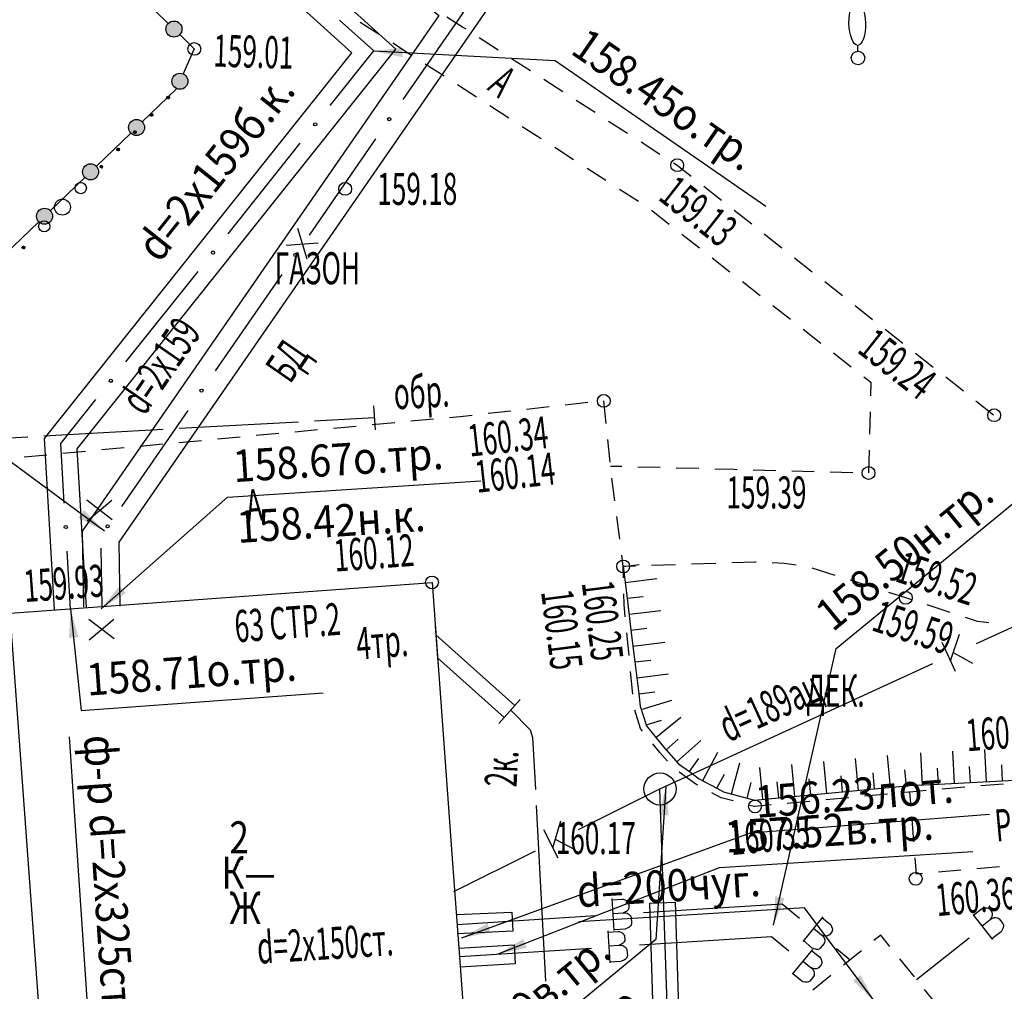
# Model space of a CAD drawing. Units: metres. Extents: x 10193 to 13143, y 19513 to 22721.
# Drawn here: x 10422 to 10483, y 21719 to 21779 of the extents above; entities that cross this region are included whole.
import ezdxf
from ezdxf.enums import TextEntityAlignment as Align

# ---------------------------------------------------------------- set-up
doc = ezdxf.new("R2010")
doc.units = ezdxf.units.M
doc.header["$MEASUREMENT"] = 0
for name, color, linetype, lineweight in [('Level 1', 7, 'Continuous', 25), ('Level 10', 7, 'Continuous', 25), ('Level 14', 7, 'Continuous', 25), ('Level 2', 7, 'Continuous', 25), ('Level 24', 7, 'Continuous', 25), ('Level 3', 7, 'Continuous', 25), ('Level 32', 7, 'Continuous', 25), ('Level 37', 7, 'Continuous', 25), ('Level 38', 7, 'Continuous', 25), ('Level 4', 7, 'Continuous', 25), ('Level 40', 7, 'Continuous', 25), ('Level 41', 7, 'Continuous', 25), ('Level 42', 7, 'Continuous', 25), ('Level 44', 7, 'Continuous', 25), ('Level 51', 7, 'Continuous', 25), ('Level 52', 7, 'Continuous', 25), ('Level 53', 7, 'Continuous', 25), ('Level 6', 7, 'Continuous', 25), ('Водопровод', 7, 'Continuous', 25), ('Здания', 7, 'Continuous', 25), ('Кабель связи', 7, 'Continuous', 25), ('Канализация самотёчная', 7, 'Continuous', 25)]:
    doc.layers.add(name, color=color, linetype=linetype, lineweight=lineweight)
doc.styles.add('GP_Stamp', font='simplex.shx', dxfattribs={"width": 0.6})
doc.styles.add('Style-RUSSIAN_1251', font='RUSSIAN_1251.shx')
doc.dimstyles.get("Standard").update_dxf_attribs({"dimtxt": 0.18, "dimasz": 0.18, "dimexe": 0.18, "dimexo": 0.0625, "dimgap": 0.09, "dimtad": 0, "dimtih": 1, "dimtoh": 1, "dimdec": 4, "dimzin": 0, "dimdsep": 46, "dimtxsty": 'Standard', "dimcen": 0.09, "dimadec": 0, "dimazin": 0, "dimtfac": 1, "dimtdec": 4, "dimtofl": 0, "dimtmove": 0, "dimatfit": 3, "dimfxl": 1, "dimtolj": 1, "dimtzin": 0, "dimarcsym": 0})

# ---------------------------------------------------------------- blocks, each defined once
blk = doc.blocks.new('DEREVO_14')
at = {"layer": 'Level 41', "color": 7, "linetype": 'Continuous', "lineweight": 25, "flags": 128}
blk.add_lwpolyline([(-0.007, 0.21), (-0.007, 0.393)], dxfattribs=at)
at = {"layer": 'Level 41', "color": 7, "linetype": 'Continuous', "lineweight": 25}
blk.add_arc((0, 0), 0.21, 0, 359.99999, dxfattribs=at)
blk.add_ellipse((-0.0255, 1.088), major_axis=(-0.0185, 0.695), ratio=0.3698286, dxfattribs=at)
blk = doc.blocks.new('PIKET_8')
at = {"layer": 'Level 38', "color": 7, "linetype": 'Continuous', "lineweight": 25}
blk.add_arc((0, 0), 0.2, 0, 360, dxfattribs=at)
blk = doc.blocks.new('PIKET_9')
at = {"layer": 'Level 38', "color": 7, "linetype": 'Continuous', "lineweight": 25}
blk.add_arc((0, 0), 0.2, 0, 360, dxfattribs=at)
blk = doc.blocks.new('PIKET_13')
at = {"layer": 'Level 38', "color": 7, "linetype": 'Continuous', "lineweight": 25}
blk.add_arc((0, 0), 0.2, 0, 360, dxfattribs=at)
blk = doc.blocks.new('KOLOD_3')
at = {"layer": 'Level 24', "color": 7, "linetype": 'Continuous', "lineweight": 25}
blk.add_arc((0, 0), 0.5, 0, 360, dxfattribs=at)
blk = doc.blocks.new('PIKET_22')
at = {"layer": 'Level 38', "color": 7, "linetype": 'Continuous', "lineweight": 25}
blk.add_arc((0, 0), 0.2, 0, 360, dxfattribs=at)
blk = doc.blocks.new('PIKET_25')
at = {"layer": 'Level 38', "color": 7, "linetype": 'Continuous', "lineweight": 25}
blk.add_arc((0, 0), 0.2, 0, 360, dxfattribs=at)
blk = doc.blocks.new('PIKET_36')
at = {"layer": 'Level 38', "color": 7, "linetype": 'Continuous', "lineweight": 25}
blk.add_arc((0, 0), 0.2, 0, 360, dxfattribs=at)
blk = doc.blocks.new('PIKET_191')
at = {"layer": 'Level 38', "color": 7, "linetype": 'Continuous', "lineweight": 25}
blk.add_arc((0, 0), 0.2, 0, 360, dxfattribs=at)
blk = doc.blocks.new('PIKET_238')
at = {"layer": 'Level 38', "color": 7, "linetype": 'Continuous', "lineweight": 25}
blk.add_arc((0.00046, -0.00016), 0.2, 0, 359.999994, dxfattribs=at)
blk = doc.blocks.new('PIKET_267')
at = {"layer": 'Level 38', "color": 7, "linetype": 'Continuous', "lineweight": 25}
blk.add_arc((-0.00029, 0.00043), 0.2, 0, 359.999994, dxfattribs=at)
blk = doc.blocks.new('PIKET_268')
at = {"layer": 'Level 38', "color": 7, "linetype": 'Continuous', "lineweight": 25}
blk.add_arc((-0.00019, -0.00013), 0.2, 0, 359.999994, dxfattribs=at)
blk = doc.blocks.new('PIKET_269')
at = {"layer": 'Level 38', "color": 7, "linetype": 'Continuous', "lineweight": 25}
blk.add_arc((0.00037, 0), 0.2, 0, 359.999994, dxfattribs=at)
blk = doc.blocks.new('msdElementTypeTextNode_1')
at = {"layer": 'Здания', "color": 7, "linetype": 'Continuous', "lineweight": 25, "style": 'Style-RUSSIAN_1251', "width": 0.799996}
for s, p in [(' 2 ', (0, 3.202001)), ('К—', (0, 2.102001)), (' Ж', (0, 1.001001))]:
    blk.add_text(s, height=1.000002, dxfattribs=at).set_placement(p, align=Align.MIDDLE_LEFT)
blk = doc.blocks.new('OBR')
at = {"layer": 'Level 10', "color": 1, "linetype": 'Continuous', "lineweight": 25}
blk.add_line((-0.375, 0), (0.375, 0), dxfattribs=at)
blk = doc.blocks.new('msdElementTypeTextNode_18')
at = {"layer": 'Level 6', "color": 3, "linetype": 'Continuous', "lineweight": 25, "style": 'Style-RUSSIAN_1251', "width": 0.899998}
blk.add_text('d=2x159б.к.', height=1, rotation=51.4304, dxfattribs=at).set_placement((1.173, 0.312))
blk = doc.blocks.new('DIMTXT_11')
at = {"layer": 'Кабель связи', "color": 3, "linetype": 'Continuous', "lineweight": 25, "insert": (1.21, 9.901), "char_height": 1, "attachment_point": 1, "rotation": 39.3421, "line_spacing_factor": 1.139999, "style": 'Style-RUSSIAN_1251'}
blk.add_mtext('\\H1x;\\W0.899998;158.50н.тр.\\P', dxfattribs=at)
at = {"layer": 'Кабель связи', "color": 3, "linetype": 'Continuous', "lineweight": 25}
blk.add_leader([(0, 0), (1.955, 8.637), (8.097, 13.671)], dimstyle='Standard', override={"dimtxt": 1, "dimasz": 0.9, "dimgap": 0, "dimtad": 1, "dimtxsty": 'Style-RUSSIAN_1251'}, dxfattribs=at)
blk = doc.blocks.new('DIMTXT_19')
at = {"layer": 'Кабель связи', "color": 3, "linetype": 'Continuous', "lineweight": 25, "insert": (-7.298, -8.655), "char_height": 1, "attachment_point": 1, "rotation": 39.4525, "line_spacing_factor": 1.139999, "style": 'Style-RUSSIAN_1251'}
blk.add_mtext('\\H1x;\\W0.899998;159.19в.тр.\\P158.92в.тр.\\P', dxfattribs=at)
at = {"layer": 'Кабель связи', "color": 3, "linetype": 'Continuous', "lineweight": 25}
blk.add_leader([(0, 0), (-0.304, -4.777), (-6.377, -9.775)], dimstyle='Standard', override={"dimtxt": 1, "dimasz": 0.9, "dimgap": 0, "dimtad": 1, "dimtxsty": 'Style-RUSSIAN_1251'}, dxfattribs=at)
blk = doc.blocks.new('DIMTXT_22')
at = {"layer": 'Канализация самотёчная', "color": 16, "linetype": 'Continuous', "lineweight": 25, "insert": (9.109, 4.735), "char_height": 1, "attachment_point": 1, "rotation": 4.5004, "line_spacing_factor": 1.139999, "style": 'Style-RUSSIAN_1251'}
blk.add_mtext('\\H1x;\\W0.899998;156.23лот.\\P', dxfattribs=at)
at = {"layer": 'Канализация самотёчная', "color": 16, "linetype": 'Continuous', "lineweight": 25}
blk.add_leader([(0, 0), (8.999, 3.272), (16.453, 3.859)], dimstyle='Standard', override={"dimtxt": 1, "dimasz": 0.9, "dimgap": 0, "dimtad": 1, "dimtxsty": 'Style-RUSSIAN_1251'}, dxfattribs=at)
blk = doc.blocks.new('DIMTXT_24')
at = {"layer": 'Канализация самотёчная', "color": 16, "linetype": 'Continuous', "lineweight": 25, "insert": (-9.301, 3.918), "char_height": 1, "attachment_point": 1, "rotation": 3.5575, "line_spacing_factor": 1.139999, "style": 'Style-RUSSIAN_1251'}
blk.add_mtext('\\H1x;\\W0.899998;d=200чуг.\\P', dxfattribs=at)
at = {"layer": 'Канализация самотёчная', "color": 16, "linetype": 'Continuous', "lineweight": 25}
blk.add_leader([(0, 0), (-2.171, 2.909), (-9.211, 2.471)], dimstyle='Standard', override={"dimtxt": 1, "dimasz": 0.9, "dimgap": 0, "dimtad": 1, "dimtxsty": 'Style-RUSSIAN_1251'}, dxfattribs=at)
blk = doc.blocks.new('DIMTXT_25')
at = {"layer": 'Водопровод', "color": 7, "linetype": 'Continuous', "lineweight": 25, "insert": (7.038, 4.153), "char_height": 1, "attachment_point": 1, "rotation": 3.6525, "line_spacing_factor": 1.139999, "style": 'Style-RUSSIAN_1251'}
blk.add_mtext('\\H1x;\\W0.899998;157.52в.тр.\\P', dxfattribs=at)
at = {"layer": 'Водопровод', "color": 7, "linetype": 'Continuous', "lineweight": 25}
blk.add_leader([(0, 0), (6.906, 2.692), (14.805, 3.196)], dimstyle='Standard', override={"dimtxt": 1, "dimasz": 0.9, "dimgap": 0, "dimtad": 1, "dimtxsty": 'Style-RUSSIAN_1251'}, dxfattribs=at)
blk = doc.blocks.new('DIMTXT_105')
at = {"layer": 'Level 6', "color": 3, "linetype": 'Continuous', "lineweight": 25, "insert": (4.079, 4.943), "char_height": 1, "attachment_point": 1, "rotation": 3.6608, "line_spacing_factor": 1.139999, "style": 'Style-RUSSIAN_1251'}
blk.add_mtext('\\H1x;\\W0.899998;158.67о.тр.\\P158.42н.к.\\P', dxfattribs=at)
at = {"layer": 'Level 6', "color": 3, "linetype": 'Continuous', "lineweight": 25}
blk.add_leader([(0, 0), (3.947, 3.482), (11.845, 3.987)], dimstyle='Standard', override={"dimtxt": 1, "dimasz": 0.9, "dimgap": 0, "dimtad": 1, "dimtxsty": 'Style-RUSSIAN_1251'}, dxfattribs=at)
blk = doc.blocks.new('DIMTXT_106')
at = {"layer": 'Level 6', "color": 3, "linetype": 'Continuous', "lineweight": 25, "insert": (-15.46, 7.282), "char_height": 1, "attachment_point": 1, "rotation": 358.4276, "line_spacing_factor": 1.139999, "style": 'Style-RUSSIAN_1251'}
blk.add_mtext('\\H1x;\\W0.899998;158.39о.тр.\\P158.14н.к.\\P', dxfattribs=at)
at = {"layer": 'Level 6', "color": 3, "linetype": 'Continuous', "lineweight": 25}
blk.add_leader([(0, 0), (-7.595, 5.616), (-15.499, 5.833)], dimstyle='Standard', override={"dimtxt": 1, "dimasz": 0.9, "dimgap": 0, "dimtad": 1, "dimtxsty": 'Style-RUSSIAN_1251'}, dxfattribs=at)
blk = doc.blocks.new('DIMTXT_138')
at = {"layer": 'Level 6', "color": 3, "linetype": 'Continuous', "lineweight": 25, "insert": (6.665, 0.766), "char_height": 1, "attachment_point": 1, "rotation": 325.35, "line_spacing_factor": 1.139999, "style": 'Style-RUSSIAN_1251'}
blk.add_mtext('\\H1x;\\W0.899998;158.45о.тр.\\P', dxfattribs=at)
at = {"layer": 'Level 6', "color": 3, "linetype": 'Continuous', "lineweight": 25}
blk.add_leader([(0, 0), (5.655, -0.299), (12.23, -4.843)], dimstyle='Standard', override={"dimtxt": 1, "dimasz": 0.9, "dimgap": 0, "dimtad": 1, "dimtxsty": 'Style-RUSSIAN_1251'}, dxfattribs=at)
blk = doc.blocks.new('DIMTXT_139')
at = {"layer": 'Level 6', "color": 3, "linetype": 'Continuous', "lineweight": 25, "insert": (0.452, -1.711), "char_height": 1, "attachment_point": 1, "rotation": 4.1817, "line_spacing_factor": 1.139999, "style": 'Style-RUSSIAN_1251'}
blk.add_mtext('\\H1x;\\W0.899998;158.71о.тр.\\P', dxfattribs=at)
at = {"layer": 'Level 6', "color": 3, "linetype": 'Continuous', "lineweight": 25}
blk.add_leader([(0, 0), (0.333, -3.174), (7.88, -2.622)], dimstyle='Standard', override={"dimtxt": 1, "dimasz": 0.9, "dimgap": 0, "dimtad": 1, "dimtxsty": 'Style-RUSSIAN_1251'}, dxfattribs=at)
blk = doc.blocks.new('DIMTXT_196')
at = {"layer": 'Level 4', "color": 7, "linetype": 'Continuous', "lineweight": 25, "insert": (-7.391, 18.221), "char_height": 1, "attachment_point": 1, "rotation": 273.8985, "line_spacing_factor": 1.139999, "style": 'Style-RUSSIAN_1251'}
blk.add_mtext('\\H1x;\\W0.899998;ф-р d=2x325ст.\\P', dxfattribs=at)
at = {"layer": 'Level 4', "color": 7, "linetype": 'Continuous', "lineweight": 25}
blk.add_leader([(0, 0), (-8.061, 6.736), (-8.837, 18.123)], dimstyle='Standard', override={"dimtxt": 1, "dimasz": 0.9, "dimgap": 0, "dimtad": 1, "dimtxsty": 'Style-RUSSIAN_1251'}, dxfattribs=at)

msp = doc.modelspace()

# ---------------------------------------------------------------- hatches: boundary and pattern name
at = {"layer": 'Level 44', "linetype": 'Continuous', "lineweight": 25}
h = msp.add_hatch(color=7, dxfattribs=at)
edge = h.paths.add_edge_path()
edge.add_arc((10431.70251, 21778.74154), 0.5, 0, 360)
h = msp.add_hatch(color=7, dxfattribs=at)
edge = h.paths.add_edge_path()
edge.add_arc((10432.07096, 21775.48134), 0.5, 0, 360)
h = msp.add_hatch(color=7, dxfattribs=at)
edge = h.paths.add_edge_path()
edge.add_arc((10429.36614, 21772.6009), 0.5, 0, 360)
h = msp.add_hatch(color=7, dxfattribs=at)
edge = h.paths.add_edge_path()
edge.add_arc((10426.49896, 21769.8341), 0.5, 0, 360)
h = msp.add_hatch(color=7, dxfattribs=at)
edge = h.paths.add_edge_path()
edge.add_arc((10423.63179, 21767.0673), 0.5, 0, 360)

# ---------------------------------------------------------------- linework, layer by layer
at = {"layer": 'Level 1', "color": 7, "linetype": 'Continuous', "lineweight": 25}
for p, q in [((10459.02065, 21724.49705), (10459.14674, 21722.50594)), ((10460.99618, 21723.62527), (10469.63718, 21724.17247)), ((10469.63718, 21724.17247), (10470.71843, 21723.28314)), ((10449.31577, 21723.50302), (10452.78686, 21723.65839)), ((10449.36118, 21722.88847), (10458.00218, 21723.43567)), ((10452.78686, 21723.65839), (10452.84056, 21722.45875)), ((10459.07932, 21723.57057), (10459.72074, 21723.61119)), ((10472.18723, 21723.36323), (10470.91987, 21721.82237)), ((10481.52419, 21723.51052), (10482.76829, 21721.95083)), ((10482.10308, 21722.78479), (10482.60552, 21723.18557)), ((10452.84056, 21722.45875), (10449.36947, 21722.30338)), ((10458.76259, 21722.47602), (10458.8888, 21720.48492)), ((10459.14262, 21722.57095), (10459.86568, 21722.61674)), ((10460.73818, 21721.60436), (10468.97518, 21722.12647)), ((10468.97518, 21722.12647), (10470.05649, 21721.23721)), ((10471.59752, 21722.64626), (10472.0939, 21722.23799)), ((10478.02718, 21719.44847), (10481.29754, 21722.0571)), ((10482.72767, 21722.00176), (10483.29406, 21722.45354)), ((10449.46868, 21721.41167), (10452.91665, 21721.62126)), ((10452.91665, 21721.62126), (10452.98965, 21720.42047)), ((10458.82131, 21721.54955), (10459.46274, 21721.59021)), ((10470.96126, 21721.87269), (10471.52081, 21721.41246)), ((10449.50718, 21720.89247), (10457.74419, 21721.41458)), ((10471.52529, 21721.3174), (10470.25803, 21719.77646)), ((10473.03538, 21721.37743), (10473.88518, 21720.67847)), ((10474.58784, 21721.245), (10473.45932, 21720.33386)), ((10452.98965, 21720.42047), (10449.54167, 21720.21088)), ((10458.88468, 21720.54993), (10459.60773, 21720.59576)), ((10470.93562, 21720.60039), (10471.43202, 21720.19215)), ((10477.8985, 21719.60864), (10476.98735, 21720.73716)), ((10470.29941, 21719.82677), (10470.85899, 21719.36658)), ((10472.68126, 21719.70566), (10471.55275, 21718.79452)), ((10479.43784, 21717.70207), (10478.52669, 21718.83058))]:
    msp.add_line(p, q, dxfattribs=at)
at = {"layer": 'Level 1', "color": 7, "linetype": 'Continuous', "lineweight": 25, "flags": 128}
for points in [[(10459.02528, 21724.42393), (10459.66175, 21724.46424), (10459.72207, 21724.45683), (10459.82503, 21724.42593), (10459.92171, 21724.37593), (10459.96086, 21724.34847), (10459.99675, 21724.31333), (10460.02962, 21724.26677), (10460.05948, 21724.20879), (10460.06882, 21724.17945), (10460.08345, 21723.94838), (10460.07511, 21723.90295), (10460.0528, 21723.84167), (10460.02559, 21723.79879), (10459.99466, 21723.75567), (10459.94137, 21723.71113), (10459.87294, 21723.66938), (10459.81125, 21723.63928), (10459.72074, 21723.61119), (10459.79824, 21723.60852), (10459.86577, 21723.60532), (10459.96453, 21723.58164), (10460.02627, 21723.55187), (10460.08451, 21723.51814), (10460.14814, 21723.45856), (10460.1936, 21723.39034), (10460.21624, 21723.32817), (10460.24032, 21722.94803), (10460.23523, 21722.91029), (10460.21617, 21722.85669), (10460.17897, 21722.79447), (10460.11917, 21722.73456), (10460.06564, 21722.69375), (10459.9751, 21722.64685), (10459.92039, 21722.62468), (10459.86568, 21722.61674)], [(10481.56988, 21723.45325), (10482.06845, 21723.85094), (10482.12213, 21723.87942), (10482.22421, 21723.91308), (10482.3321, 21723.92749), (10482.37992, 21723.92742), (10482.42947, 21723.91918), (10482.48309, 21723.89985), (10482.54078, 21723.86943), (10482.56524, 21723.85073), (10482.70962, 21723.66974), (10482.72881, 21723.62772), (10482.74564, 21723.56471), (10482.74791, 21723.51398), (10482.74725, 21723.46091), (10482.72909, 21723.39388), (10482.69693, 21723.32046), (10482.66361, 21723.26045), (10482.60552, 21723.18557), (10482.67057, 21723.22778), (10482.72776, 21723.26384), (10482.82227, 21723.30102), (10482.88992, 21723.31199), (10482.95699, 21723.31771), (10483.04327, 21723.30533), (10483.11962, 21723.27547), (10483.17379, 21723.23748), (10483.41132, 21722.93971), (10483.42877, 21722.90586), (10483.44386, 21722.85102), (10483.44901, 21722.7787), (10483.43433, 21722.69534), (10483.41384, 21722.63123), (10483.36649, 21722.54091), (10483.33436, 21722.4914), (10483.29406, 21722.45354)], [(10472.14069, 21723.30665), (10472.63324, 21722.90152), (10472.67226, 21722.85493), (10472.72638, 21722.76206), (10472.76288, 21722.65951), (10472.77273, 21722.61272), (10472.77496, 21722.56254), (10472.76719, 21722.50607), (10472.74942, 21722.44333), (10472.7362, 21722.41551), (10472.58913, 21722.2367), (10472.55201, 21722.2092), (10472.49388, 21722.17966), (10472.44472, 21722.16691), (10472.39267, 21722.15652), (10472.32333, 21722.16037), (10472.24483, 21722.17659), (10472.17921, 21722.19671), (10472.0939, 21722.23799), (10472.1487, 21722.18313), (10472.19585, 21722.13467), (10472.25184, 21722.04994), (10472.27662, 21721.98604), (10472.29615, 21721.92163), (10472.30195, 21721.83466), (10472.2886, 21721.75377), (10472.26268, 21721.69288), (10472.02072, 21721.39871), (10471.99123, 21721.37461), (10471.94072, 21721.34846), (10471.87105, 21721.3284), (10471.78646, 21721.32546), (10471.71949, 21721.33219), (10471.62131, 21721.35975), (10471.5662, 21721.3809), (10471.52081, 21721.41246)], [(10458.76722, 21722.4029), (10459.4037, 21722.44325), (10459.46402, 21722.43585), (10459.56697, 21722.40495), (10459.66366, 21722.35496), (10459.70281, 21722.3275), (10459.7387, 21722.29236), (10459.77158, 21722.2458), (10459.80144, 21722.18782), (10459.81078, 21722.15848), (10459.82543, 21721.92742), (10459.81708, 21721.88199), (10459.79478, 21721.8207), (10459.76758, 21721.77782), (10459.73664, 21721.7347), (10459.68336, 21721.69016), (10459.61493, 21721.6484), (10459.55325, 21721.6183), (10459.46274, 21721.59021), (10459.54023, 21721.58754), (10459.60777, 21721.58434), (10459.70653, 21721.56066), (10459.76826, 21721.5309), (10459.82651, 21721.49717), (10459.89014, 21721.4376), (10459.93561, 21721.36938), (10459.95826, 21721.30721), (10459.98235, 21720.92707), (10459.97726, 21720.88933), (10459.95822, 21720.83574), (10459.92101, 21720.77351), (10459.86122, 21720.71359), (10459.80769, 21720.67278), (10459.71715, 21720.62588), (10459.66245, 21720.60371), (10459.60773, 21720.59576)], [(10476.35916, 21721.51522), (10475.79222, 21722.21741), (10475.36589, 21721.8732)], [(10471.47875, 21721.26081), (10471.97132, 21720.85572), (10472.01034, 21720.80912), (10472.06447, 21720.71626), (10472.10098, 21720.61371), (10472.11083, 21720.56693), (10472.11307, 21720.51674), (10472.1053, 21720.46028), (10472.08753, 21720.39753), (10472.07432, 21720.36971), (10471.92726, 21720.19089), (10471.89014, 21720.16339), (10471.83201, 21720.13384), (10471.78285, 21720.12109), (10471.7308, 21720.1107), (10471.66146, 21720.11454), (10471.58296, 21720.13076), (10471.51734, 21720.15088), (10471.43202, 21720.19215), (10471.48683, 21720.13729), (10471.53398, 21720.08884), (10471.58998, 21720.00411), (10471.61476, 21719.94021), (10471.63429, 21719.8758), (10471.6401, 21719.78883), (10471.62675, 21719.70794), (10471.60084, 21719.64705), (10471.3589, 21719.35286), (10471.32942, 21719.32876), (10471.27891, 21719.30261), (10471.20924, 21719.28255), (10471.12464, 21719.27959), (10471.05767, 21719.28632), (10470.95949, 21719.31388), (10470.90438, 21719.33502), (10470.85899, 21719.36658)]]:
    msp.add_lwpolyline(points, dxfattribs=at)
at = {"layer": 'Level 10', "color": 1, "linetype": 'Continuous', "lineweight": 25}
for p, q in [((10439.47818, 21754.22553), (10432.03314, 21753.81403)), ((10444.19918, 21754.48647), (10440.47666, 21754.28072)), ((10431.03466, 21753.75884), (10423.58962, 21753.34734)), ((10454.29737, 21730.29668), (10454.87546, 21719.33828))]:
    msp.add_line(p, q, dxfattribs=at)
at = {"layer": 'Level 10', "color": 7, "linetype": 'Continuous', "lineweight": 25}
for p, q in [((10448.00268, 21741.45752), (10448.03914, 21740.95885)), ((10448.03864, 21740.95905), (10448.14372, 21739.52188)), ((10448.14422, 21739.52168), (10448.18068, 21739.02301)), ((10453.29688, 21736.91659), (10452.96313, 21736.54428)), ((10452.96293, 21736.54477), (10452.29543, 21735.80016)), ((10452.29564, 21735.79966), (10451.96189, 21735.42736))]:
    msp.add_line(p, q, dxfattribs=at)
at = {"layer": 'Level 10', "color": 1, "linetype": 'Continuous', "lineweight": 25, "flags": 128}
for points in [[(10422.59115, 21753.29215), (10416.77118, 21752.97047), (10415.19238, 21752.57507)], [(10452.70918, 21736.26047), (10453.91118, 21735.03447), (10454.07318, 21734.54647), (10454.24469, 21731.29529)]]:
    msp.add_lwpolyline(points, dxfattribs=at)
at = {"layer": 'Level 10', "color": 7, "linetype": 'Continuous', "lineweight": 25, "flags": 128}
for points in [[(10452.96293, 21736.54477), (10448.03864, 21740.95905)], [(10452.29543, 21735.80016), (10448.14372, 21739.52188)]]:
    msp.add_lwpolyline(points, dxfattribs=at)
at = {"layer": 'Level 2', "color": 7, "linetype": 'Continuous', "lineweight": 25, "flags": 128}
msp.add_lwpolyline([(10421.4862, 21742.29447), (10447.80118, 21744.21847), (10449.08127, 21726.71039), (10449.44804, 21721.69389), (10450.31616, 21709.82046), (10424.00118, 21707.89647), (10421.4862, 21742.29447)], dxfattribs=at)
at = {"layer": 'Level 3', "color": 16, "linetype": 'Continuous', "lineweight": 25}
for p, q in [((10481.77193, 21740.4203), (10498.79918, 21748.25247)), ((10479.60213, 21740.4879), (10480.42997, 21738.68815)), ((10480.13494, 21739.32955), (10480.69335, 21740.98984)), ((10480.3119, 21739.85568), (10481.5199, 21739.18949)), ((10462.01918, 21731.33447), (10479.04643, 21739.16663)), ((10456.93049, 21728.80594), (10462.01918, 21731.33447)), ((10462.64285, 21712.75762), (10462.01918, 21731.33447)), ((10454.75963, 21728.80835), (10455.64116, 21727.03427)), ((10455.327, 21727.66652), (10455.8353, 21729.34283)), ((10455.48807, 21728.19773), (10456.71553, 21727.56812)), ((10449.15518, 21724.94247), (10454.24387, 21727.47099))]:
    msp.add_line(p, q, dxfattribs=at)
at = {"layer": 'Level 3', "color": 7, "linetype": 'Continuous', "lineweight": 25, "flags": 128}
msp.add_lwpolyline([(10462.96932, 21724.26675), (10463.96478, 21692.59908), (10462.37298, 21692.54904), (10461.37752, 21724.21672), (10462.96932, 21724.26675)], dxfattribs=at)
at = {"layer": 'Level 32', "color": 7, "linetype": 'Continuous', "lineweight": 25}
for p, q in [((10443.32696, 21779.17938), (10444.50685, 21778.41904)), ((10450.74052, 21778.20881), (10451.91887, 21777.44945)), ((10445.34743, 21777.87735), (10446.52732, 21777.117)), ((10452.75945, 21776.90776), (10453.9378, 21776.14841)), ((10447.3679, 21776.57531), (10448.54779, 21775.81496)), ((10454.77838, 21775.60672), (10455.95672, 21774.84736)), ((10449.38837, 21775.27327), (10450.56826, 21774.51292)), ((10456.7973, 21774.30568), (10457.97565, 21773.54632)), ((10451.40884, 21773.97123), (10452.58873, 21773.21088)), ((10453.42931, 21772.66919), (10454.6092, 21771.90884)), ((10458.81623, 21773.00463), (10459.99458, 21772.24528)), ((10455.44977, 21771.36715), (10456.62966, 21770.60681)), ((10460.83515, 21771.70359), (10462.0135, 21770.94423)), ((10457.47024, 21770.06512), (10458.65013, 21769.30477)), ((10459.49071, 21768.76308), (10460.6706, 21768.00273)), ((10464.7556, 21768.9371), (10465.85619, 21768.06887)), ((10461.49355, 21767.43629), (10462.59798, 21766.56996)), ((10466.6413, 21767.44952), (10467.74189, 21766.58129)), ((10463.3848, 21765.95278), (10464.48922, 21765.08645)), ((10468.527, 21765.96193), (10469.62759, 21765.0937)), ((10465.27604, 21764.46927), (10466.38047, 21763.60294)), ((10470.4127, 21764.47435), (10471.51329, 21763.60612)), ((10467.16728, 21762.98576), (10468.27171, 21762.11944)), ((10472.2984, 21762.98676), (10473.39899, 21762.11853)), ((10469.05853, 21761.50225), (10470.16295, 21760.63593)), ((10474.1841, 21761.49917), (10475.28469, 21760.63094)), ((10470.94977, 21760.01874), (10472.0542, 21759.15242)), ((10476.0698, 21760.01159), (10477.17039, 21759.14336)), ((10472.84101, 21758.53523), (10473.94544, 21757.66891)), ((10477.9555, 21758.524), (10479.05609, 21757.65577)), ((10479.8412, 21757.03642), (10480.94179, 21756.16819)), ((10457.52239, 21755.43786), (10456.10839, 21755.28192)), ((10458.65703, 21754.12895), (10458.51377, 21755.54429)), ((10481.7269, 21755.54883), (10482.82749, 21754.6806)), ((10452.70645, 21754.90674), (10451.29245, 21754.7508)), ((10455.11442, 21755.1723), (10453.70042, 21755.01636)), ((10475.12812, 21754.86453), (10475.09166, 21753.46134)), ((10445.47533, 21754.18109), (10444.05884, 21754.04976)), ((10447.88755, 21754.40474), (10446.47106, 21754.27341)), ((10438.23866, 21753.51013), (10436.82217, 21753.3788)), ((10440.65089, 21753.73379), (10439.23439, 21753.60245)), ((10443.06311, 21753.95744), (10441.64661, 21753.82611)), ((10431.00199, 21752.83918), (10429.5855, 21752.70785)), ((10433.41422, 21753.06283), (10431.99772, 21752.9315)), ((10435.82644, 21753.28648), (10434.40995, 21753.15515)), ((10458.90098, 21751.7187), (10458.75773, 21753.13403)), ((10423.76533, 21752.16823), (10422.34883, 21752.0369)), ((10426.17755, 21752.39188), (10424.76106, 21752.26055)), ((10428.58977, 21752.61553), (10427.17328, 21752.4842)), ((10475.06569, 21752.46167), (10475.02924, 21751.05848)), ((10462.03161, 21751.37941), (10460.62842, 21751.41586)), ((10464.43446, 21751.31698), (10463.03127, 21751.35344)), ((10469.24017, 21751.19213), (10467.83698, 21751.22859)), ((10471.64302, 21751.12971), (10470.23983, 21751.16616)), ((10474.04587, 21751.06728), (10472.64268, 21751.10374)), ((10459.20151, 21749.31492), (10459.02104, 21750.726)), ((10459.50883, 21746.91193), (10459.32837, 21748.323)), ((10459.72592, 21745.21447), (10459.63569, 21745.92001)), ((10465.50561, 21745.40255), (10463.99331, 21745.35334)), ((10460.48207, 21745.23907), (10459.72592, 21745.21447)), ((10459.74312, 21744.50156), (10459.72592, 21745.21447)), ((10462.99384, 21745.32081), (10461.48154, 21745.2716)), ((10472.94482, 21744.65243), (10471.50204, 21745.10832)), ((10475.34114, 21743.89523), (10473.89835, 21744.35113)), ((10480.12334, 21742.34849), (10478.68596, 21742.82116)), ((10460.08641, 21739.66401), (10459.95093, 21741.0838)), ((10460.31687, 21737.24875), (10460.1814, 21738.66854)), ((10481.03813, 21731.4376), (10479.6171, 21731.31588)), ((10483.45551, 21731.64466), (10482.03448, 21731.52294)), ((10473.78857, 21730.78756), (10472.36852, 21730.65493)), ((10476.20429, 21731.01317), (10474.78424, 21730.88055)), ((10471.37285, 21730.56195), (10469.9528, 21730.42932))]:
    msp.add_line(p, q, dxfattribs=at)
at = {"layer": 'Level 32', "color": 7, "linetype": 'Continuous', "lineweight": 25, "flags": 128}
for points in [[(10448.7216, 21779.50985), (10449.76893, 21778.83493), (10449.89994, 21778.7505)], [(10462.85408, 21770.40254), (10463.09376, 21770.24809), (10463.97049, 21769.55646)], [(10474.73226, 21757.05172), (10475.1759, 21756.70373), (10475.15409, 21755.86419)], [(10450.29848, 21754.64118), (10449.56376, 21754.56015), (10448.88328, 21754.49706)], [(10459.62876, 21751.44183), (10459.33026, 21751.44959), (10458.92716, 21751.46006)], [(10466.83731, 21751.25456), (10466.64424, 21751.25957), (10465.43412, 21751.29101)], [(10468.01736, 21745.48105), (10467.97729, 21745.48298), (10466.50508, 21745.43507)], [(10470.52052, 21745.28787), (10469.78562, 21745.39579), (10469.0162, 21745.43289)], [(10477.736, 21743.13354), (10477.3508, 21743.26021), (10476.29467, 21743.59393)], [(10459.85594, 21742.07928), (10459.78313, 21742.84236), (10459.76723, 21743.50185)], [(10482.54144, 21741.70114), (10482.36075, 21741.71828), (10481.81985, 21741.79062), (10481.0733, 21742.03611)], [(10460.93674, 21734.93533), (10460.80186, 21735.10092), (10460.44504, 21736.25989)], [(10462.49232, 21733.07401), (10462.01892, 21733.60675), (10461.56829, 21734.15999)], [(10464.38054, 21731.57178), (10464.25884, 21731.63761), (10463.21281, 21732.38889)], [(10466.58135, 21730.5854), (10465.83609, 21730.78443), (10465.2601, 21731.096)], [(10478.62075, 21731.23054), (10477.6006, 21731.14316), (10477.54586, 21731.13847), (10477.19996, 21731.10616)], [(10468.95713, 21730.33633), (10467.9427, 21730.24159), (10467.88786, 21730.23647), (10467.54748, 21730.32737)]]:
    msp.add_lwpolyline(points, dxfattribs=at)
at = {"layer": 'Level 37', "color": 7, "linetype": 'Continuous', "lineweight": 25}
for p, q in [((10459.72592, 21745.21447), (10460.71855, 21745.33568)), ((10459.72592, 21745.21447), (10459.96835, 21743.22921)), ((10459.84713, 21744.22184), (10461.83239, 21744.46427)), ((10459.96835, 21743.22921), (10460.96097, 21743.35043)), ((10459.96835, 21743.22921), (10460.21077, 21741.24396)), ((10460.08956, 21742.23659), (10462.07481, 21742.47901)), ((10460.21077, 21741.24396), (10461.2034, 21741.36517)), ((10460.21077, 21741.24396), (10460.4532, 21739.25871)), ((10460.33198, 21740.25133), (10462.31724, 21740.49376)), ((10460.4532, 21739.25871), (10461.44582, 21739.37992)), ((10460.4532, 21739.25871), (10460.69562, 21737.27346)), ((10460.57441, 21738.26608), (10462.55966, 21738.50851)), ((10460.69562, 21737.27346), (10461.68825, 21737.39467)), ((10460.85464, 21736.28889), (10462.7661, 21736.87738)), ((10461.14888, 21735.33316), (10462.10462, 21735.6274)), ((10461.7663, 21734.55026), (10463.31697, 21735.81336)), ((10462.40169, 21733.77819), (10463.1492, 21734.44243)), ((10463.06593, 21733.03067), (10464.56096, 21734.35916)), ((10482.38754, 21731.79895), (10482.28098, 21733.79611)), ((10463.85417, 21732.42073), (10464.43753, 21733.23295)), ((10464.68255, 21731.86318), (10465.63411, 21733.62231)), ((10474.40811, 21731.24716), (10474.22213, 21733.23849)), ((10476.39944, 21731.43314), (10476.21346, 21733.42447)), ((10478.39322, 21731.58581), (10478.28666, 21733.58297)), ((10480.39038, 21731.69238), (10480.28382, 21733.68954)), ((10466.48664, 21731.02471), (10467.00269, 21732.95699)), ((10468.4341, 21730.68922), (10468.24813, 21732.68056)), ((10470.42544, 21730.8752), (10470.23946, 21732.86654)), ((10472.41677, 21731.06118), (10472.23079, 21733.05252)), ((10477.39511, 21731.52613), (10477.30212, 21732.5218)), ((10479.3918, 21731.6391), (10479.33852, 21732.63768)), ((10481.38896, 21731.74566), (10481.33568, 21732.74424)), ((10483.38612, 21731.85223), (10483.33284, 21732.85081)), ((10465.56211, 21731.3874), (10466.03789, 21732.26697)), ((10471.42111, 21730.96819), (10471.32812, 21731.96386)), ((10473.41244, 21731.15417), (10473.31945, 21732.14984)), ((10475.40377, 21731.34015), (10475.31078, 21732.33582)), ((10483.38612, 21731.85223), (10485.38328, 21731.9588)), ((10467.45278, 21730.76668), (10467.7108, 21731.73282)), ((10469.42977, 21730.78221), (10469.33678, 21731.77788)), ((10473.41244, 21731.15417), (10475.40377, 21731.34015)), ((10475.40377, 21731.34015), (10477.39511, 21731.52613)), ((10479.3918, 21731.6391), (10481.38896, 21731.74566)), ((10481.38896, 21731.74566), (10483.38612, 21731.85223)), ((10469.42977, 21730.78221), (10471.42111, 21730.96819)), ((10471.42111, 21730.96819), (10473.41244, 21731.15417))]:
    msp.add_line(p, q, dxfattribs=at)
at = {"layer": 'Level 37', "color": 7, "linetype": 'Continuous', "lineweight": 25, "flags": 128}
for points in [[(10460.69562, 21737.27346), (10460.79035, 21736.49771), (10461.14888, 21735.33316)], [(10461.14888, 21735.33316), (10461.16122, 21735.29311), (10462.32364, 21733.86603), (10462.40169, 21733.77819)], [(10462.40169, 21733.77819), (10463.17353, 21732.90958), (10463.85417, 21732.42073)], [(10463.85417, 21732.42073), (10464.47152, 21731.97733), (10465.56211, 21731.3874)], [(10465.56211, 21731.3874), (10465.98489, 21731.15871), (10467.45278, 21730.76668)], [(10477.39511, 21731.52613), (10477.51019, 21731.53688), (10477.56646, 21731.5417), (10479.3918, 21731.6391)], [(10467.45278, 21730.76668), (10467.92192, 21730.64139), (10469.42977, 21730.78221)]]:
    msp.add_lwpolyline(points, dxfattribs=at)
at = {"layer": 'Level 40', "color": 7, "linetype": 'Continuous', "lineweight": 25}
for p, q in [((10431.3296, 21774.54706), (10431.26015, 21774.47511)), ((10431.34235, 21774.54587), (10431.26179, 21774.46241)), ((10431.3551, 21774.54468), (10431.26343, 21774.44971)), ((10431.36647, 21774.54206), (10431.26646, 21774.43844)), ((10431.30852, 21774.53961), (10431.26685, 21774.49644)), ((10431.37644, 21774.53799), (10431.27227, 21774.43006)), ((10431.38502, 21774.53248), (10431.27669, 21774.42024)), ((10431.39361, 21774.52698), (10431.28249, 21774.41185)), ((10431.39941, 21774.51859), (10431.29108, 21774.40635)), ((10431.40522, 21774.51021), (10431.29966, 21774.40084)), ((10431.41103, 21774.50183), (10431.30824, 21774.39534)), ((10431.41544, 21774.492), (10431.31822, 21774.39127)), ((10431.41708, 21774.4793), (10431.33097, 21774.39008)), ((10431.41872, 21774.4666), (10431.34372, 21774.38889)), ((10431.41481, 21774.44814), (10431.36203, 21774.39346)), ((10431.40811, 21774.42681), (10431.39561, 21774.41386)), ((10430.2879, 21773.46778), (10430.21845, 21773.39583)), ((10430.30065, 21773.46659), (10430.22009, 21773.38313)), ((10430.3134, 21773.4654), (10430.22173, 21773.37043)), ((10430.32476, 21773.46277), (10430.22476, 21773.35916)), ((10430.26681, 21773.46033), (10430.22514, 21773.41716)), ((10430.33473, 21773.45871), (10430.23056, 21773.35078)), ((10430.34332, 21773.4532), (10430.23498, 21773.34096)), ((10430.3519, 21773.4477), (10430.24079, 21773.33257)), ((10430.35771, 21773.43931), (10430.24937, 21773.32707)), ((10430.36351, 21773.43093), (10430.25795, 21773.32156)), ((10430.36932, 21773.42255), (10430.26654, 21773.31606)), ((10430.37374, 21773.41272), (10430.27651, 21773.31199)), ((10430.37538, 21773.40002), (10430.28926, 21773.3108)), ((10430.37702, 21773.38732), (10430.30201, 21773.30961)), ((10430.3731, 21773.36886), (10430.32032, 21773.31418)), ((10430.36641, 21773.34753), (10430.3539, 21773.33458)), ((10429.24619, 21772.3885), (10429.17674, 21772.31655)), ((10429.25894, 21772.38731), (10429.17838, 21772.30385)), ((10429.27169, 21772.38612), (10429.18002, 21772.29114)), ((10429.28305, 21772.38349), (10429.18305, 21772.27988)), ((10429.2251, 21772.38105), (10429.18344, 21772.33788)), ((10429.29303, 21772.37943), (10429.18886, 21772.2715)), ((10429.30161, 21772.37392), (10429.19327, 21772.26168)), ((10429.31019, 21772.36842), (10429.19908, 21772.25329)), ((10429.316, 21772.36003), (10429.20766, 21772.24779)), ((10429.32181, 21772.35165), (10429.21625, 21772.24228)), ((10429.32761, 21772.34326), (10429.22483, 21772.23678)), ((10429.33203, 21772.33344), (10429.2348, 21772.23271)), ((10429.33367, 21772.32074), (10429.24756, 21772.23152)), ((10429.33531, 21772.30804), (10429.26031, 21772.23033)), ((10429.33139, 21772.28958), (10429.27861, 21772.2349)), ((10429.3247, 21772.26825), (10429.3122, 21772.2553)), ((10428.20448, 21771.30922), (10428.13504, 21771.23726)), ((10428.21723, 21771.30803), (10428.13667, 21771.22456)), ((10428.22998, 21771.30684), (10428.13831, 21771.21186)), ((10428.24135, 21771.30421), (10428.14134, 21771.2006)), ((10428.1834, 21771.30177), (10428.14173, 21771.2586)), ((10428.25132, 21771.30015), (10428.14715, 21771.19222)), ((10428.2599, 21771.29464), (10428.15157, 21771.18239)), ((10428.26849, 21771.28913), (10428.15737, 21771.17401)), ((10428.27429, 21771.28075), (10428.16596, 21771.16851)), ((10428.2801, 21771.27237), (10428.17454, 21771.163)), ((10428.28591, 21771.26398), (10428.18313, 21771.15749)), ((10428.29032, 21771.25416), (10428.1931, 21771.15343)), ((10428.29196, 21771.24146), (10428.20585, 21771.15224)), ((10428.2936, 21771.22876), (10428.2186, 21771.15105)), ((10428.28969, 21771.2103), (10428.23691, 21771.15562)), ((10428.28299, 21771.18897), (10428.27049, 21771.17601)), ((10427.16278, 21770.22994), (10427.09333, 21770.15798)), ((10427.17553, 21770.22875), (10427.09497, 21770.14528)), ((10427.18828, 21770.22756), (10427.09661, 21770.13258)), ((10427.19964, 21770.22493), (10427.09964, 21770.12132)), ((10427.14169, 21770.22249), (10427.10002, 21770.17932)), ((10427.20961, 21770.22086), (10427.10544, 21770.11294)), ((10427.2182, 21770.21536), (10427.10986, 21770.10311)), ((10427.22678, 21770.20985), (10427.11567, 21770.09473)), ((10427.23259, 21770.20147), (10427.12425, 21770.08922)), ((10427.23839, 21770.19309), (10427.13283, 21770.08372)), ((10427.2442, 21770.1847), (10427.14142, 21770.07821)), ((10427.24862, 21770.17488), (10427.15139, 21770.07415)), ((10427.25026, 21770.16218), (10427.16414, 21770.07296)), ((10427.2519, 21770.14948), (10427.17689, 21770.07177)), ((10427.24798, 21770.13102), (10427.1952, 21770.07634)), ((10427.24129, 21770.10969), (10427.22879, 21770.09673)), ((10422.30148, 21765.19329), (10422.23203, 21765.12134)), ((10422.31423, 21765.1921), (10422.23367, 21765.10864)), ((10422.32698, 21765.19091), (10422.23531, 21765.09594)), ((10422.33834, 21765.18829), (10422.23834, 21765.08467)), ((10422.2804, 21765.18584), (10422.23873, 21765.14267)), ((10422.34832, 21765.18422), (10422.24415, 21765.07629)), ((10422.3569, 21765.17871), (10422.24856, 21765.06647)), ((10422.36549, 21765.17321), (10422.25437, 21765.05808)), ((10422.37129, 21765.16482), (10422.26295, 21765.05258)), ((10422.3771, 21765.15644), (10422.27154, 21765.04707)), ((10422.3829, 21765.14806), (10422.28012, 21765.04157)), ((10422.38732, 21765.13823), (10422.2901, 21765.0375)), ((10422.38896, 21765.12553), (10422.30285, 21765.03631)), ((10422.3906, 21765.11283), (10422.3156, 21765.03512)), ((10422.38668, 21765.09437), (10422.3339, 21765.03969)), ((10422.37999, 21765.07304), (10422.36749, 21765.06009))]:
    msp.add_line(p, q, dxfattribs=at)
for centre, radius in [((10431.33949, 21774.46803), 0.08), ((10430.29778, 21773.38875), 0.08), ((10429.25608, 21772.30946), 0.08), ((10428.21437, 21771.23018), 0.08), ((10427.17266, 21770.1509), 0.08), ((10425.88789, 21768.81979), 0.35), ((10424.74201, 21767.63258), 0.5), ((10423.60909, 21766.43287), 0.35), ((10422.31137, 21765.11426), 0.08)]:
    msp.add_circle(centre, radius, dxfattribs=at)
at = {"layer": 'Level 44', "color": 7, "linetype": 'Continuous', "lineweight": 25}
for p, q in [((10429.21118, 21781.17828), (10431.3448, 21779.09151)), ((10429.00671, 21772.25394), (10426.85913, 21770.18154)), ((10426.13954, 21769.48714), (10423.99196, 21767.41474)), ((10423.27237, 21766.72034), (10421.12479, 21764.64794))]:
    msp.add_line(p, q, dxfattribs=at)
at = {"layer": 'Level 44', "color": 7, "linetype": 'Continuous', "lineweight": 25, "flags": 128}
for points in [[(10432.05972, 21778.3923), (10432.96996, 21777.50205), (10432.27444, 21775.93854)], [(10431.86799, 21775.02486), (10431.86034, 21775.00767), (10429.7263, 21772.94834)]]:
    msp.add_lwpolyline(points, dxfattribs=at)
at = {"layer": 'Level 44', "color": 7, "linetype": 'Continuous', "lineweight": 25}
for centre in [(10431.70251, 21778.74154), (10432.07096, 21775.48134), (10429.36614, 21772.6009), (10426.49896, 21769.8341), (10423.63179, 21767.0673)]:
    msp.add_circle(centre, 0.5, dxfattribs=at)
at = {"layer": 'Level 51', "color": 7, "linetype": 'Continuous', "lineweight": 25}
for p, q in [((10477.65805, 21730.44188), (10477.6006, 21731.14316)), ((10477.85461, 21728.04267), (10477.7397, 21729.44522)), ((10483.19321, 21726.48584), (10481.7916, 21726.36003)), ((10480.7956, 21726.27063), (10479.39399, 21726.14482))]:
    msp.add_line(p, q, dxfattribs=at)
at = {"layer": 'Level 51', "color": 7, "linetype": 'Continuous', "lineweight": 25, "flags": 128}
msp.add_lwpolyline([(10478.39799, 21726.05542), (10478.0202, 21726.02151), (10477.93627, 21727.04601)], dxfattribs=at)
at = {"layer": 'Level 6', "color": 3, "linetype": 'Continuous', "lineweight": 25}
for p, q in [((10444.27627, 21771.8865), (10440.12787, 21765.88695)), ((10435.07383, 21765.97076), (10439.58032, 21771.62222)), ((10428.69697, 21757.97372), (10433.20346, 21763.62518)), ((10438.42167, 21763.41939), (10434.27327, 21757.41983)), ((10432.56707, 21754.95227), (10428.41866, 21748.95271)), ((10425.25718, 21742.57047), (10425.04028, 21746.17807)), ((10427.12959, 21746.35896), (10427.19318, 21742.71247))]:
    msp.add_line(p, q, dxfattribs=at)
at = {"layer": 'Level 6', "color": 1, "linetype": 'Continuous', "lineweight": 25}
for p, q in [((10440.00843, 21764.39198), (10439.42787, 21766.30584)), ((10440.68763, 21765.38129), (10438.69181, 21765.23429)), ((10427.85088, 21748.12676), (10426.26342, 21749.34326)), ((10427.82595, 21749.32651), (10426.29009, 21748.04353)), ((10427.98039, 21740.70033), (10426.39293, 21741.91683)), ((10427.95546, 21741.90008), (10426.4196, 21740.6171))]:
    msp.add_line(p, q, dxfattribs=at)
at = {"layer": 'Level 6', "color": 3, "linetype": 'Continuous', "lineweight": 25, "flags": 128}
for points in [[(10426.25538, 21742.63048), (10425.65842, 21752.55921), (10445.53504, 21777.4859), (10397.78669, 21820.65489), (10372.01613, 21843.31321)], [(10424.25898, 21742.51045), (10423.61594, 21753.20572), (10442.79932, 21777.26304), (10396.45568, 21819.16204), (10372.01613, 21840.65009)], [(10462.83008, 21816.24706), (10438.82132, 21787.51655), (10448.22024, 21779.57727), (10425.98102, 21747.41418), (10426.06335, 21742.69276)], [(10464.56428, 21814.79787), (10441.99704, 21787.79239), (10451.24613, 21779.97967), (10428.25335, 21746.72676), (10428.32301, 21742.73217)], [(10449.199, 21780.22969), (10449.73318, 21779.77847), (10445.98247, 21774.35407)], [(10441.45069, 21773.96779), (10444.16718, 21777.37447), (10442.03746, 21779.29994)], [(10424.86023, 21749.17267), (10424.63718, 21752.88247), (10426.8266, 21755.62815)]]:
    msp.add_lwpolyline(points, dxfattribs=at)
at = {"layer": 'Level 6', "color": 3, "linetype": 'Continuous', "lineweight": 25}
for centre in [(10445.12937, 21773.12029), (10440.5155, 21772.795), (10434.13864, 21764.79797), (10439.27477, 21764.65317), (10427.76178, 21756.80094), (10433.42017, 21756.18605), (10424.95025, 21747.67537), (10427.56556, 21747.71893)]:
    msp.add_circle(centre, 0.1, dxfattribs=at)

# ---------------------------------------------------------------- block references
at = {"layer": 'Level 1', "color": 7, "linetype": 'Continuous', "lineweight": 25, "xscale": 2, "yscale": 2, "zscale": 2}
for name, p in [('DIMTXT_22', (10449.66518, 21722.05047)), ('DIMTXT_25', (10451.92718, 21721.04647)), ('DIMTXT_24', (10475.37118, 21718.11247))]:
    msp.add_blockref(name, p, dxfattribs=at)
at = {"layer": 'Level 10', "color": 1, "linetype": 'Continuous', "lineweight": 25, "xscale": 1.999996958865314, "yscale": 1.999996958865314, "zscale": 1.999996958865314, "rotation": 274.1816126685968}
msp.add_blockref('OBR', (10444.19918, 21754.48647), dxfattribs=at)
at = {"layer": 'Level 14', "color": 7, "linetype": 'Continuous', "lineweight": 25, "xscale": 2, "yscale": 2, "zscale": 2}
msp.add_blockref('DIMTXT_11', (10469.10118, 21722.83047), dxfattribs=at)
at = {"layer": 'Level 2', "color": 7, "linetype": 'Continuous', "lineweight": 25, "xscale": 2, "yscale": 2, "zscale": 2}
msp.add_blockref('msdElementTypeTextNode_1', (10434.67318, 21721.91247), dxfattribs=at)
at = {"layer": 'Level 24', "color": 7, "linetype": 'Continuous', "lineweight": 25, "xscale": 2, "yscale": 2, "zscale": 2}
msp.add_blockref('KOLOD_3', (10462.01918, 21731.33447), dxfattribs=at)
at = {"layer": 'Level 3', "color": 16, "linetype": 'Continuous', "lineweight": 25, "xscale": 2, "yscale": 2, "zscale": 2}
msp.add_blockref('DIMTXT_19', (10462.37718, 21731.49847), dxfattribs=at)
at = {"layer": 'Level 38', "color": 7, "linetype": 'Continuous', "lineweight": 25, "xscale": 2, "yscale": 2, "zscale": 2}
for name, p in [('PIKET_191', (10432.96918, 21777.50247)), ('PIKET_9', (10463.09318, 21770.24847)), ('PIKET_238', (10442.37918, 21768.77047)), ('PIKET_13', (10458.51318, 21755.54647)), ('PIKET_267', (10482.86518, 21754.65047)), ('PIKET_22', (10475.02918, 21751.04247)), ('PIKET_269', (10459.72518, 21745.21447)), ('PIKET_8', (10447.80118, 21744.21847)), ('PIKET_268', (10477.35118, 21743.26047)), ('PIKET_36', (10467.94318, 21730.24247)), ('PIKET_25', (10477.96318, 21725.73047))]:
    msp.add_blockref(name, p, dxfattribs=at)
at = {"layer": 'Level 4', "color": 7, "linetype": 'Continuous', "lineweight": 25, "xscale": 2, "yscale": 2, "zscale": 2}
msp.add_blockref('DIMTXT_196', (10442.85318, 21698.34447), dxfattribs=at)
at = {"layer": 'Level 41', "color": 7, "linetype": 'Continuous', "lineweight": 25, "xscale": 2, "yscale": 2, "zscale": 2}
msp.add_blockref('DEREVO_14', (10474.37318, 21776.93847), dxfattribs=at)
at = {"layer": 'Level 6', "color": 3, "linetype": 'Continuous', "lineweight": 25, "xscale": 2, "yscale": 2, "zscale": 2}
for name, p in [('DIMTXT_138', (10444.16718, 21777.37447)), ('msdElementTypeTextNode_18', (10428.42718, 21763.46647)), ('DIMTXT_106', (10427.35918, 21747.42047)), ('DIMTXT_105', (10427.15518, 21742.58247)), ('DIMTXT_139', (10425.25718, 21742.57047))]:
    msp.add_blockref(name, p, dxfattribs=at)

# ---------------------------------------------------------------- texts
at = {"layer": 'Level 1', "color": 7, "linetype": 'Continuous', "lineweight": 15, "style": 'GP_Stamp', "width": 0.6}
msp.add_text('d=2х150ст.', height=2.000004, rotation=3.62715, dxfattribs=at).set_placement((10441.18929, 21720.6974), align=Align.CENTER)
at = {"layer": 'Level 10', "color": 1, "linetype": 'Continuous', "lineweight": 15, "style": 'GP_Stamp', "width": 0.6}
msp.add_text('обр.', height=2.000004, rotation=3.1636333, dxfattribs=at).set_placement((10445.46318, 21755.01247))
at = {"layer": 'Level 10', "color": 7, "linetype": 'Continuous', "lineweight": 15, "style": 'GP_Stamp', "width": 0.6}
msp.add_text('4тр.', height=2.000004, rotation=4.1816833, dxfattribs=at).set_placement((10444.75472, 21739.52281), align=Align.CENTER)
at = {"layer": 'Level 10', "color": 1, "linetype": 'Continuous', "lineweight": 15, "style": 'GP_Stamp', "width": 0.6}
msp.add_text('2к.', height=2.000004, rotation=87.0143861, dxfattribs=at).set_placement((10453.1307, 21732.55723), align=Align.CENTER)
at = {"layer": 'Level 24', "color": 7, "linetype": 'Continuous', "lineweight": 15, "style": 'GP_Stamp', "width": 0.6}
msp.add_text('160.17', height=2.000004, dxfattribs=at).set_placement((10455.51118, 21727.27247))
at = {"layer": 'Level 3', "color": 16, "linetype": 'Continuous', "lineweight": 15, "style": 'GP_Stamp', "width": 0.6}
msp.add_text('d=189ац.', height=2.000004, rotation=24.7014028, dxfattribs=at).set_placement((10469.4853, 21735.69369), align=Align.CENTER)
at = {"layer": 'Level 32', "color": 7, "linetype": 'Continuous', "lineweight": 15, "style": 'GP_Stamp', "width": 0.6}
for rotation, p in [(321.8890306, (10451.18518, 21774.99447)), (5.2970667, (10436.30118, 21747.99647))]:
    msp.add_text('А', height=2, rotation=rotation, dxfattribs=at).set_placement(p)
at = {"layer": 'Level 38', "color": 7, "linetype": 'Continuous', "lineweight": 15, "style": 'GP_Stamp', "width": 0.6}
for s, rotation, p in [('159.01', 358.3168083, (10434.12918, 21776.40447)), ('159.13', 321.8890306, (10461.83718, 21768.13847)), ('159.24', 321.7309056, (10474.25718, 21758.61847)), ('160.14', 6.2934333, (10450.60318, 21749.80647)), ('160.12', 4.1816833, (10441.75118, 21744.89247)), ('159.93', 4.1816833, (10422.40518, 21742.99047)), ('160.25', 277.2814278, (10457.13118, 21744.19247)), ('159.59', 341.7972278, (10475.13718, 21741.25247)), ('160.54', 4.3731694, (10481.18318, 21733.68447)), ('160.35', 5.3356083, (10466.47718, 21727.20647)), ('160.36', 5.3356083, (10479.30718, 21723.39647))]:
    msp.add_text(s, height=2.000004, rotation=rotation, dxfattribs=at).set_placement(p)
for s, p in [('159.18', (10444.37918, 21767.77047)), ('159.39', (10466.15918, 21748.83247))]:
    msp.add_text(s, height=2.000004, dxfattribs=at).set_placement(p)
for s, rotation, p in [('160.34', 6.2934333, (10449.93918, 21754.05247)), ('159.52', 341.7972278, (10477.23518, 21746.21447)), ('160.15', 277.2814278, (10456.57918, 21743.88847))]:
    msp.add_text(s, height=2.000004, rotation=rotation, dxfattribs=at).set_placement(p, align=Align.TOP_LEFT)
at = {"layer": 'Level 42', "color": 7, "linetype": 'Continuous', "lineweight": 15, "style": 'GP_Stamp', "width": 0.6}
msp.add_text('ГАЗОН', height=2.000004, dxfattribs=at).set_placement((10437.98318, 21762.82047))
at = {"layer": 'Level 52', "color": 7, "linetype": 'Continuous', "lineweight": 15, "style": 'GP_Stamp', "width": 0.6}
msp.add_text('ДЕК.', height=2.000004, dxfattribs=at).set_placement((10471.13718, 21736.47047))
msp.add_text('РАКУШКИ', height=2.000004, rotation=5.1291361, dxfattribs=at).set_placement((10483.00518, 21728.04447))
at = {"layer": 'Level 53', "color": 7, "linetype": 'Continuous', "lineweight": 15, "style": 'GP_Stamp', "width": 0.6}
msp.add_text('63 СТР.2', height=2.000004, rotation=4.1816833, dxfattribs=at).set_placement((10435.55718, 21740.47647))
at = {"layer": 'Level 6', "color": 3, "linetype": 'Continuous', "lineweight": 15, "style": 'GP_Stamp', "width": 0.6}
msp.add_text('d=2х159', height=2.000004, rotation=55.3380167, dxfattribs=at).set_placement((10431.66753, 21757.17771), align=Align.CENTER)
msp.add_text('БД', height=2.000004, rotation=55.3380167, dxfattribs=at).set_placement((10438.95118, 21756.55647))

doc.saveas('drawing.dxf')
